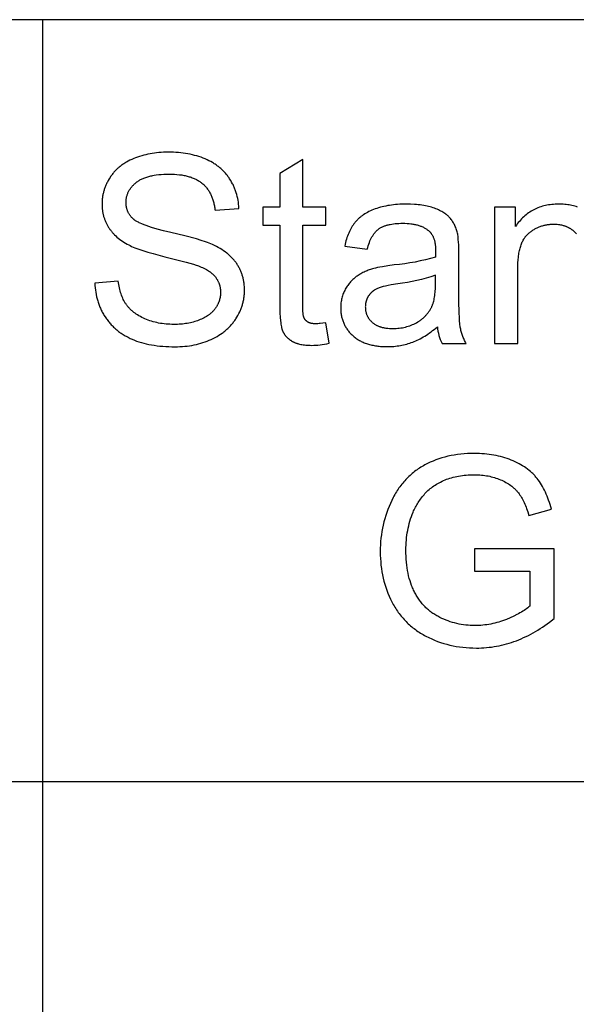
# Model space of a CAD drawing. Units: inches. Extents: x 0 to 1516, y 0 to 1755.
# Drawn here: x 873 to 896, y 1682 to 1723 of the extents above; entities that cross this region are included whole.
import ezdxf

# ---------------------------------------------------------------- set-up
doc = ezdxf.new("R2010")
doc.units = ezdxf.units.IN
doc.header["$MEASUREMENT"] = 0
doc.layers.add('- TAB', color=4, linetype='Continuous', true_color=0x00ffff)

msp = doc.modelspace()

# ---------------------------------------------------------------- linework, layer by layer
at = {"layer": '- TAB'}
for p, q in [((1515.728, 1722.756), (31.516, 1722.756)), ((873.76, 1360.197), (873.76, 1722.756)), ((873.76, 1360.197), (873.76, 1722.756)), ((0, 1690.906), (1515.728, 1690.906))]:
    msp.add_line(p, q, dxfattribs=at)
for points in [[(875.936, 1711.742), (875.94, 1711.644), (875.947, 1711.548), (875.957, 1711.452), (875.971, 1711.358), (875.987, 1711.265), (876.006, 1711.174), (876.017, 1711.128), (876.029, 1711.083), (876.041, 1711.039), (876.054, 1710.994), (876.068, 1710.95), (876.083, 1710.907), (876.098, 1710.863), (876.114, 1710.82), (876.131, 1710.777), (876.149, 1710.735), (876.167, 1710.693), (876.187, 1710.651), (876.207, 1710.609), (876.227, 1710.568), (876.249, 1710.527), (876.271, 1710.487), (876.294, 1710.447), (876.318, 1710.407), (876.368, 1710.328), (876.394, 1710.289), (876.42, 1710.251), (876.447, 1710.214), (876.475, 1710.177), (876.503, 1710.14), (876.533, 1710.105), (876.562, 1710.07), (876.592, 1710.035), (876.623, 1710.001), (876.655, 1709.968), (876.687, 1709.935), (876.719, 1709.903), (876.753, 1709.872), (876.786, 1709.841), (876.821, 1709.811), (876.856, 1709.781), (876.892, 1709.752), (876.928, 1709.724), (876.965, 1709.696), (877.002, 1709.669), (877.041, 1709.643), (877.079, 1709.617), (877.119, 1709.591), (877.159, 1709.567), (877.199, 1709.543), (877.24, 1709.519), (877.324, 1709.474), (877.411, 1709.432), (877.5, 1709.391), (877.592, 1709.354), (877.686, 1709.318), (877.783, 1709.286), (877.883, 1709.255), (877.985, 1709.227), (878.09, 1709.202), (878.198, 1709.179), (878.309, 1709.158), (878.422, 1709.14), (878.538, 1709.124), (878.656, 1709.111), (878.778, 1709.1), (878.902, 1709.091), (879.029, 1709.085), (879.158, 1709.081), (879.29, 1709.08), (879.395, 1709.081), (879.498, 1709.085), (879.6, 1709.091), (879.701, 1709.099), (879.8, 1709.11), (879.898, 1709.124), (879.995, 1709.139), (880.091, 1709.157), (880.185, 1709.178), (880.277, 1709.201), (880.369, 1709.226), (880.459, 1709.254), (880.548, 1709.284), (880.635, 1709.316), (880.722, 1709.351), (880.806, 1709.389), (880.889, 1709.428), (880.97, 1709.47), (881.048, 1709.513), (881.124, 1709.558), (881.197, 1709.606), (881.267, 1709.655), (881.302, 1709.68), (881.336, 1709.706), (881.369, 1709.732), (881.402, 1709.759), (881.434, 1709.786), (881.465, 1709.814), (881.496, 1709.842), (881.526, 1709.871), (881.555, 1709.9), (881.584, 1709.93), (881.613, 1709.96), (881.64, 1709.991), (881.667, 1710.022), (881.694, 1710.053), (881.72, 1710.085), (881.745, 1710.118), (881.769, 1710.151), (881.793, 1710.184), (881.817, 1710.218), (881.84, 1710.253), (881.883, 1710.323), (881.924, 1710.393), (881.962, 1710.464), (881.997, 1710.535), (882.014, 1710.571), (882.029, 1710.607), (882.044, 1710.643), (882.059, 1710.68), (882.073, 1710.716), (882.086, 1710.753), (882.098, 1710.79), (882.109, 1710.827), (882.12, 1710.864), (882.13, 1710.901), (882.14, 1710.938), (882.149, 1710.976), (882.157, 1711.013), (882.164, 1711.051), (882.171, 1711.089), (882.177, 1711.127), (882.182, 1711.165), (882.187, 1711.203), (882.191, 1711.242), (882.194, 1711.281), (882.196, 1711.319), (882.198, 1711.358), (882.199, 1711.397), (882.199, 1711.436), (882.198, 1711.515), (882.194, 1711.592), (882.188, 1711.669), (882.184, 1711.706), (882.179, 1711.744), (882.173, 1711.781), (882.167, 1711.818), (882.161, 1711.854), (882.153, 1711.891), (882.145, 1711.927), (882.137, 1711.962), (882.127, 1711.998), (882.117, 1712.033), (882.107, 1712.068), (882.096, 1712.102), (882.084, 1712.136), (882.071, 1712.17), (882.058, 1712.204), (882.045, 1712.238), (882.03, 1712.271), (882.015, 1712.303), (881.999, 1712.336), (881.983, 1712.368), (881.966, 1712.4), (881.949, 1712.432), (881.93, 1712.463), (881.912, 1712.494), (881.892, 1712.525), (881.872, 1712.556), (881.851, 1712.586), (881.83, 1712.616), (881.807, 1712.645), (881.784, 1712.674), (881.761, 1712.703), (881.736, 1712.732), (881.711, 1712.76), (881.686, 1712.788), (881.659, 1712.815), (881.632, 1712.843), (881.604, 1712.87), (881.576, 1712.896), (881.547, 1712.922), (881.517, 1712.948), (881.486, 1712.974), (881.455, 1712.999), (881.39, 1713.049), (881.322, 1713.097), (881.252, 1713.144), (881.178, 1713.189), (881.102, 1713.233), (881.024, 1713.276), (880.942, 1713.318), (880.857, 1713.358), (880.795, 1713.385), (880.727, 1713.413), (880.652, 1713.441), (880.571, 1713.47), (880.391, 1713.529), (880.186, 1713.591), (879.701, 1713.721), (879.116, 1713.86), (878.813, 1713.931), (878.542, 1714.003), (878.3, 1714.073), (878.19, 1714.109), (878.089, 1714.144), (877.994, 1714.179), (877.907, 1714.214), (877.828, 1714.248), (877.791, 1714.266), (877.757, 1714.283), (877.724, 1714.3), (877.693, 1714.318), (877.663, 1714.335), (877.636, 1714.352), (877.611, 1714.369), (877.599, 1714.378), (877.587, 1714.386), (877.576, 1714.395), (877.565, 1714.404), (877.555, 1714.412), (877.546, 1714.421), (877.527, 1714.438), (877.509, 1714.456), (877.491, 1714.473), (877.474, 1714.491), (877.458, 1714.51), (877.442, 1714.529), (877.427, 1714.548), (877.412, 1714.567), (877.398, 1714.587), (877.384, 1714.606), (877.372, 1714.627), (877.359, 1714.647), (877.348, 1714.668), (877.337, 1714.689), (877.326, 1714.71), (877.316, 1714.732), (877.307, 1714.754), (877.298, 1714.776), (877.29, 1714.799), (877.283, 1714.822), (877.276, 1714.845), (877.27, 1714.868), (877.264, 1714.892), (877.259, 1714.916), (877.254, 1714.94), (877.251, 1714.965), (877.247, 1714.99), (877.245, 1715.015), (877.242, 1715.04), (877.241, 1715.066), (877.24, 1715.092), (877.24, 1715.118), (877.24, 1715.149), (877.241, 1715.179), (877.244, 1715.209), (877.247, 1715.238), (877.25, 1715.268), (877.255, 1715.297), (877.26, 1715.325), (877.267, 1715.354), (877.274, 1715.382), (877.282, 1715.41), (877.291, 1715.437), (877.301, 1715.465), (877.311, 1715.492), (877.322, 1715.519), (877.335, 1715.545), (877.348, 1715.571), (877.362, 1715.597), (877.376, 1715.623), (877.392, 1715.648), (877.409, 1715.673), (877.426, 1715.698), (877.444, 1715.723), (877.463, 1715.747), (877.483, 1715.771), (877.504, 1715.795), (877.525, 1715.818), (877.547, 1715.841), (877.571, 1715.864), (877.595, 1715.887), (877.62, 1715.909), (877.645, 1715.931), (877.672, 1715.953), (877.699, 1715.974), (877.728, 1715.995), (877.757, 1716.015), (877.788, 1716.034), (877.819, 1716.053), (877.852, 1716.071), (877.885, 1716.088), (877.92, 1716.105), (877.955, 1716.12), (877.992, 1716.136), (878.029, 1716.15), (878.068, 1716.164), (878.108, 1716.177), (878.148, 1716.19), (878.19, 1716.202), (878.232, 1716.213), (878.276, 1716.223), (878.32, 1716.233), (878.366, 1716.242), (878.412, 1716.251), (878.508, 1716.266), (878.608, 1716.278), (878.712, 1716.287), (878.82, 1716.294), (878.933, 1716.298), (879.049, 1716.299), (879.16, 1716.298), (879.268, 1716.293), (879.373, 1716.286), (879.474, 1716.275), (879.572, 1716.262), (879.62, 1716.254), (879.667, 1716.246), (879.713, 1716.236), (879.758, 1716.226), (879.802, 1716.216), (879.845, 1716.204), (879.887, 1716.192), (879.929, 1716.179), (879.97, 1716.165), (880.01, 1716.15), (880.048, 1716.135), (880.087, 1716.119), (880.124, 1716.102), (880.16, 1716.085), (880.196, 1716.067), (880.23, 1716.048), (880.264, 1716.028), (880.297, 1716.008), (880.329, 1715.986), (880.36, 1715.964), (880.391, 1715.942), (880.42, 1715.918), (880.449, 1715.894), (880.477, 1715.869), (880.504, 1715.844), (880.53, 1715.817), (880.556, 1715.79), (880.581, 1715.762), (880.605, 1715.734), (880.628, 1715.705), (880.651, 1715.675), (880.673, 1715.644), (880.694, 1715.613), (880.714, 1715.581), (880.734, 1715.548), (880.753, 1715.515), (880.771, 1715.481), (880.788, 1715.446), (880.805, 1715.41), (880.821, 1715.374), (880.836, 1715.337), (880.85, 1715.299), (880.864, 1715.261), (880.877, 1715.222), (880.889, 1715.182), (880.901, 1715.141), (880.911, 1715.1), (880.921, 1715.058), (880.93, 1715.015), (880.939, 1714.972), (880.946, 1714.928), (880.953, 1714.883), (880.959, 1714.837), (880.965, 1714.791), (881.963, 1714.866), (881.958, 1714.952), (881.951, 1715.037), (881.941, 1715.121), (881.929, 1715.203), (881.914, 1715.285), (881.896, 1715.365), (881.876, 1715.444), (881.853, 1715.522), (881.828, 1715.599), (881.814, 1715.637), (881.8, 1715.675), (881.785, 1715.713), (881.769, 1715.75), (881.753, 1715.787), (881.736, 1715.823), (881.718, 1715.86), (881.7, 1715.896), (881.661, 1715.967), (881.62, 1716.037), (881.577, 1716.106), (881.554, 1716.14), (881.531, 1716.173), (881.507, 1716.206), (881.482, 1716.239), (881.457, 1716.271), (881.431, 1716.302), (881.405, 1716.333), (881.378, 1716.363), (881.35, 1716.393), (881.322, 1716.422), (881.293, 1716.451), (881.264, 1716.479), (881.234, 1716.507), (881.203, 1716.534), (881.172, 1716.561), (881.14, 1716.587), (881.107, 1716.613), (881.074, 1716.638), (881.041, 1716.663), (881.007, 1716.687), (880.972, 1716.71), (880.936, 1716.733), (880.9, 1716.756), (880.864, 1716.778), (880.789, 1716.82), (880.711, 1716.861), (880.631, 1716.899), (880.549, 1716.935), (880.464, 1716.969), (880.379, 1717.001), (880.291, 1717.031), (880.202, 1717.059), (880.111, 1717.084), (880.019, 1717.107), (879.925, 1717.128), (879.829, 1717.147), (879.732, 1717.163), (879.633, 1717.178), (879.532, 1717.19), (879.43, 1717.2), (879.326, 1717.207), (879.221, 1717.213), (879.114, 1717.216), (879.006, 1717.217), (878.907, 1717.216), (878.809, 1717.213), (878.713, 1717.208), (878.618, 1717.2), (878.523, 1717.191), (878.43, 1717.179), (878.338, 1717.166), (878.248, 1717.15), (878.158, 1717.132), (878.069, 1717.112), (877.982, 1717.09), (877.896, 1717.066), (877.81, 1717.04), (877.726, 1717.012), (877.644, 1716.981), (877.562, 1716.949), (877.482, 1716.914), (877.404, 1716.878), (877.329, 1716.839), (877.257, 1716.799), (877.221, 1716.778), (877.186, 1716.757), (877.152, 1716.735), (877.119, 1716.712), (877.086, 1716.69), (877.053, 1716.666), (877.021, 1716.642), (876.99, 1716.618), (876.96, 1716.593), (876.93, 1716.568), (876.9, 1716.542), (876.872, 1716.516), (876.843, 1716.489), (876.816, 1716.462), (876.789, 1716.434), (876.763, 1716.406), (876.737, 1716.377), (876.712, 1716.348), (876.687, 1716.318), (876.664, 1716.288), (876.64, 1716.257), (876.618, 1716.226), (876.596, 1716.195), (876.574, 1716.162), (876.533, 1716.097), (876.495, 1716.032), (876.459, 1715.965), (876.442, 1715.932), (876.426, 1715.899), (876.411, 1715.865), (876.396, 1715.831), (876.382, 1715.797), (876.368, 1715.763), (876.355, 1715.729), (876.343, 1715.694), (876.332, 1715.66), (876.321, 1715.625), (876.31, 1715.59), (876.301, 1715.555), (876.292, 1715.52), (876.284, 1715.485), (876.276, 1715.449), (876.269, 1715.413), (876.263, 1715.378), (876.257, 1715.342), (876.252, 1715.306), (876.248, 1715.269), (876.244, 1715.233), (876.241, 1715.196), (876.239, 1715.16), (876.237, 1715.123), (876.236, 1715.086), (876.236, 1715.049), (876.237, 1714.981), (876.24, 1714.915), (876.246, 1714.849), (876.253, 1714.784), (876.263, 1714.72), (876.269, 1714.688), (876.275, 1714.657), (876.282, 1714.626), (876.289, 1714.594), (876.297, 1714.563), (876.305, 1714.533), (876.314, 1714.502), (876.324, 1714.472), (876.334, 1714.442), (876.344, 1714.412), (876.355, 1714.382), (876.367, 1714.353), (876.379, 1714.323), (876.392, 1714.294), (876.405, 1714.266), (876.419, 1714.237), (876.433, 1714.208), (876.448, 1714.18), (876.463, 1714.152), (876.479, 1714.124), (876.495, 1714.097), (876.512, 1714.069), (876.53, 1714.042), (876.548, 1714.015), (876.567, 1713.988), (876.586, 1713.962), (876.606, 1713.936), (876.626, 1713.91), (876.647, 1713.885), (876.669, 1713.859), (876.691, 1713.834), (876.713, 1713.81), (876.736, 1713.785), (876.76, 1713.761), (876.809, 1713.714), (876.861, 1713.667), (876.914, 1713.622), (876.97, 1713.578), (877.028, 1713.535), (877.089, 1713.493), (877.151, 1713.452), (877.216, 1713.413), (877.283, 1713.374), (877.353, 1713.336), (877.409, 1713.308), (877.471, 1713.278), (877.538, 1713.249), (877.61, 1713.219), (877.688, 1713.189), (877.77, 1713.159), (877.95, 1713.098), (878.15, 1713.036), (878.37, 1712.974), (878.871, 1712.845), (879.764, 1712.619), (880.066, 1712.532), (880.181, 1712.495), (880.23, 1712.478), (880.272, 1712.462), (880.333, 1712.438), (880.391, 1712.413), (880.448, 1712.388), (880.502, 1712.362), (880.554, 1712.336), (880.603, 1712.308), (880.651, 1712.28), (880.696, 1712.252), (880.74, 1712.222), (880.76, 1712.207), (880.781, 1712.192), (880.8, 1712.177), (880.819, 1712.161), (880.838, 1712.146), (880.856, 1712.13), (880.874, 1712.114), (880.891, 1712.098), (880.907, 1712.082), (880.923, 1712.065), (880.938, 1712.048), (880.953, 1712.032), (880.967, 1712.015), (880.981, 1711.997), (880.994, 1711.98), (881.007, 1711.962), (881.019, 1711.945), (881.031, 1711.927), (881.043, 1711.909), (881.054, 1711.89), (881.065, 1711.872), (881.075, 1711.853), (881.085, 1711.834), (881.094, 1711.815), (881.103, 1711.796), (881.112, 1711.777), (881.12, 1711.757), (881.128, 1711.737), (881.135, 1711.718), (881.142, 1711.697), (881.148, 1711.677), (881.154, 1711.657), (881.16, 1711.636), (881.165, 1711.615), (881.17, 1711.594), (881.175, 1711.573), (881.179, 1711.551), (881.182, 1711.53), (881.185, 1711.508), (881.188, 1711.486), (881.19, 1711.464), (881.192, 1711.442), (881.194, 1711.419), (881.195, 1711.396), (881.195, 1711.374), (881.196, 1711.351), (881.195, 1711.328), (881.195, 1711.305), (881.194, 1711.283), (881.192, 1711.26), (881.19, 1711.238), (881.188, 1711.216), (881.185, 1711.194), (881.182, 1711.172), (881.178, 1711.15), (881.174, 1711.128), (881.169, 1711.106), (881.164, 1711.085), (881.159, 1711.063), (881.153, 1711.042), (881.147, 1711.021), (881.14, 1711), (881.133, 1710.979), (881.125, 1710.958), (881.117, 1710.937), (881.109, 1710.916), (881.1, 1710.896), (881.09, 1710.875), (881.081, 1710.855), (881.07, 1710.835), (881.06, 1710.815), (881.049, 1710.795), (881.037, 1710.775), (881.025, 1710.755), (881.013, 1710.735), (881, 1710.716), (880.987, 1710.696), (880.973, 1710.677), (880.959, 1710.658), (880.944, 1710.639), (880.929, 1710.62), (880.913, 1710.602), (880.898, 1710.584), (880.881, 1710.566), (880.864, 1710.548), (880.847, 1710.531), (880.829, 1710.514), (880.811, 1710.497), (880.792, 1710.48), (880.773, 1710.464), (880.753, 1710.448), (880.733, 1710.432), (880.713, 1710.416), (880.692, 1710.401), (880.67, 1710.386), (880.648, 1710.371), (880.603, 1710.343), (880.556, 1710.315), (880.507, 1710.288), (880.457, 1710.262), (880.404, 1710.238), (880.35, 1710.214), (880.294, 1710.191), (880.236, 1710.17), (880.178, 1710.15), (880.118, 1710.131), (880.057, 1710.114), (879.995, 1710.098), (879.932, 1710.083), (879.868, 1710.07), (879.803, 1710.058), (879.736, 1710.048), (879.669, 1710.039), (879.601, 1710.031), (879.531, 1710.025), (879.46, 1710.02), (879.389, 1710.017), (879.316, 1710.015), (879.242, 1710.014), (879.158, 1710.015), (879.076, 1710.018), (878.995, 1710.022), (878.915, 1710.029), (878.836, 1710.037), (878.758, 1710.047), (878.68, 1710.059), (878.604, 1710.072), (878.529, 1710.088), (878.456, 1710.105), (878.383, 1710.124), (878.311, 1710.145), (878.24, 1710.168), (878.17, 1710.193), (878.102, 1710.219), (878.034, 1710.248), (877.968, 1710.277), (877.904, 1710.308), (877.843, 1710.34), (877.783, 1710.373), (877.726, 1710.408), (877.671, 1710.443), (877.618, 1710.48), (877.593, 1710.498), (877.568, 1710.517), (877.543, 1710.537), (877.519, 1710.556), (877.496, 1710.576), (877.473, 1710.596), (877.451, 1710.616), (877.429, 1710.637), (877.408, 1710.658), (877.388, 1710.679), (877.367, 1710.701), (877.348, 1710.723), (877.329, 1710.745), (877.311, 1710.767), (877.293, 1710.79), (877.275, 1710.813), (877.259, 1710.836), (877.242, 1710.859), (877.227, 1710.883), (877.211, 1710.908), (877.196, 1710.932), (877.182, 1710.957), (877.167, 1710.983), (877.153, 1711.009), (877.127, 1711.062), (877.101, 1711.117), (877.077, 1711.173), (877.055, 1711.231), (877.034, 1711.291), (877.014, 1711.352), (876.996, 1711.415), (876.979, 1711.48), (876.964, 1711.546), (876.95, 1711.614), (876.938, 1711.684), (876.927, 1711.755), (876.918, 1711.828)], [(885.608, 1710.078), (885.482, 1710.062), (885.37, 1710.05), (885.319, 1710.046), (885.27, 1710.043), (885.225, 1710.041), (885.184, 1710.041), (885.157, 1710.041), (885.131, 1710.042), (885.107, 1710.043), (885.082, 1710.045), (885.059, 1710.048), (885.037, 1710.051), (885.015, 1710.054), (884.994, 1710.058), (884.973, 1710.063), (884.964, 1710.065), (884.954, 1710.068), (884.945, 1710.071), (884.935, 1710.074), (884.926, 1710.077), (884.917, 1710.08), (884.909, 1710.083), (884.9, 1710.087), (884.892, 1710.091), (884.884, 1710.094), (884.876, 1710.098), (884.868, 1710.102), (884.861, 1710.106), (884.853, 1710.111), (884.846, 1710.115), (884.839, 1710.12), (884.832, 1710.124), (884.826, 1710.129), (884.819, 1710.134), (884.812, 1710.139), (884.806, 1710.144), (884.8, 1710.149), (884.794, 1710.154), (884.788, 1710.159), (884.782, 1710.164), (884.776, 1710.17), (884.77, 1710.175), (884.765, 1710.181), (884.759, 1710.187), (884.754, 1710.193), (884.749, 1710.198), (884.744, 1710.204), (884.739, 1710.211), (884.734, 1710.217), (884.73, 1710.223), (884.725, 1710.229), (884.721, 1710.236), (884.717, 1710.243), (884.712, 1710.249), (884.708, 1710.256), (884.705, 1710.263), (884.701, 1710.27), (884.697, 1710.277), (884.694, 1710.284), (884.69, 1710.291), (884.687, 1710.299), (884.686, 1710.302), (884.684, 1710.306), (884.681, 1710.314), (884.678, 1710.323), (884.675, 1710.333), (884.672, 1710.343), (884.67, 1710.353), (884.667, 1710.364), (884.665, 1710.376), (884.66, 1710.401), (884.656, 1710.429), (884.652, 1710.458), (884.649, 1710.49), (884.643, 1710.561), (884.639, 1710.642), (884.637, 1710.731), (884.636, 1710.83), (884.636, 1714.163), (885.608, 1714.163), (885.608, 1714.915), (884.636, 1714.915), (884.636, 1716.906), (883.675, 1716.326), (883.675, 1714.915), (882.967, 1714.915), (882.967, 1714.163), (883.675, 1714.163), (883.675, 1710.884), (883.677, 1710.676), (883.683, 1710.486), (883.692, 1710.316), (883.705, 1710.164), (883.713, 1710.095), (883.721, 1710.03), (883.731, 1709.971), (883.742, 1709.916), (883.747, 1709.89), (883.753, 1709.866), (883.759, 1709.842), (883.766, 1709.82), (883.772, 1709.799), (883.779, 1709.779), (883.786, 1709.761), (883.793, 1709.743), (883.801, 1709.726), (883.809, 1709.71), (883.817, 1709.693), (883.826, 1709.677), (883.835, 1709.661), (883.844, 1709.645), (883.853, 1709.629), (883.863, 1709.614), (883.873, 1709.599), (883.884, 1709.584), (883.895, 1709.569), (883.906, 1709.554), (883.918, 1709.54), (883.93, 1709.526), (883.942, 1709.512), (883.954, 1709.498), (883.967, 1709.485), (883.981, 1709.471), (883.994, 1709.458), (884.008, 1709.445), (884.022, 1709.432), (884.037, 1709.42), (884.052, 1709.407), (884.067, 1709.395), (884.083, 1709.383), (884.099, 1709.372), (884.115, 1709.36), (884.132, 1709.349), (884.166, 1709.327), (884.201, 1709.306), (884.22, 1709.295), (884.238, 1709.285), (884.258, 1709.276), (884.277, 1709.267), (884.298, 1709.258), (884.318, 1709.249), (884.339, 1709.241), (884.361, 1709.233), (884.383, 1709.225), (884.406, 1709.218), (884.429, 1709.211), (884.452, 1709.204), (884.5, 1709.192), (884.55, 1709.181), (884.602, 1709.171), (884.656, 1709.163), (884.711, 1709.155), (884.769, 1709.15), (884.828, 1709.145), (884.889, 1709.142), (884.952, 1709.14), (885.017, 1709.139), (885.099, 1709.141), (885.184, 1709.145), (885.271, 1709.151), (885.361, 1709.161), (885.453, 1709.173), (885.549, 1709.187), (885.647, 1709.205), (885.747, 1709.225)], [(895.159, 1697.711), (895.159, 1700.631), (891.826, 1700.625), (891.826, 1699.702), (894.139, 1699.702), (894.139, 1698.237), (894.096, 1698.2), (894.051, 1698.164), (894.003, 1698.127), (893.953, 1698.091), (893.901, 1698.056), (893.846, 1698.02), (893.788, 1697.985), (893.728, 1697.95), (893.666, 1697.916), (893.601, 1697.881), (893.465, 1697.814), (893.318, 1697.747), (893.162, 1697.681), (893.081, 1697.65), (893.001, 1697.62), (892.919, 1697.593), (892.838, 1697.567), (892.756, 1697.544), (892.675, 1697.523), (892.592, 1697.503), (892.51, 1697.486), (892.427, 1697.471), (892.344, 1697.458), (892.261, 1697.446), (892.178, 1697.437), (892.094, 1697.43), (892.01, 1697.425), (891.926, 1697.422), (891.842, 1697.421), (891.745, 1697.422), (891.648, 1697.426), (891.553, 1697.433), (891.458, 1697.442), (891.364, 1697.455), (891.27, 1697.469), (891.177, 1697.487), (891.085, 1697.507), (890.993, 1697.53), (890.902, 1697.555), (890.812, 1697.583), (890.723, 1697.614), (890.634, 1697.648), (890.545, 1697.684), (890.458, 1697.723), (890.371, 1697.765), (890.328, 1697.786), (890.286, 1697.809), (890.244, 1697.832), (890.203, 1697.856), (890.163, 1697.881), (890.123, 1697.906), (890.084, 1697.932), (890.045, 1697.959), (890.008, 1697.987), (889.971, 1698.015), (889.934, 1698.044), (889.898, 1698.073), (889.863, 1698.104), (889.828, 1698.135), (889.794, 1698.167), (889.761, 1698.199), (889.729, 1698.233), (889.697, 1698.266), (889.665, 1698.301), (889.634, 1698.336), (889.604, 1698.373), (889.575, 1698.409), (889.546, 1698.447), (889.518, 1698.485), (889.491, 1698.524), (889.464, 1698.564), (889.438, 1698.604), (889.412, 1698.645), (889.387, 1698.687), (889.363, 1698.729), (889.339, 1698.773), (889.316, 1698.817), (889.294, 1698.861), (889.272, 1698.906), (889.252, 1698.952), (889.231, 1698.999), (889.212, 1699.046), (889.193, 1699.094), (889.158, 1699.192), (889.125, 1699.293), (889.096, 1699.396), (889.069, 1699.502), (889.045, 1699.611), (889.023, 1699.722), (889.005, 1699.836), (888.989, 1699.953), (888.977, 1700.073), (888.967, 1700.195), (888.96, 1700.319), (888.955, 1700.447), (888.954, 1700.577), (888.955, 1700.683), (888.959, 1700.788), (888.965, 1700.893), (888.973, 1700.996), (888.983, 1701.098), (888.996, 1701.2), (889.012, 1701.3), (889.029, 1701.4), (889.049, 1701.498), (889.071, 1701.596), (889.096, 1701.692), (889.123, 1701.788), (889.152, 1701.882), (889.184, 1701.976), (889.218, 1702.069), (889.255, 1702.16), (889.277, 1702.213), (889.301, 1702.265), (889.326, 1702.317), (889.352, 1702.368), (889.379, 1702.419), (889.407, 1702.469), (889.437, 1702.518), (889.467, 1702.567), (889.499, 1702.615), (889.532, 1702.663), (889.565, 1702.71), (889.6, 1702.757), (889.636, 1702.803), (889.673, 1702.849), (889.712, 1702.894), (889.751, 1702.939), (889.792, 1702.982), (889.834, 1703.025), (889.878, 1703.067), (889.923, 1703.107), (889.97, 1703.147), (890.019, 1703.185), (890.069, 1703.222), (890.121, 1703.259), (890.174, 1703.294), (890.229, 1703.328), (890.285, 1703.361), (890.343, 1703.393), (890.403, 1703.424), (890.464, 1703.454), (890.527, 1703.483), (890.591, 1703.51), (890.657, 1703.537), (890.724, 1703.561), (890.793, 1703.584), (890.864, 1703.605), (890.935, 1703.625), (891.009, 1703.643), (891.084, 1703.659), (891.16, 1703.673), (891.238, 1703.686), (891.317, 1703.697), (891.398, 1703.706), (891.481, 1703.714), (891.565, 1703.72), (891.65, 1703.724), (891.737, 1703.727), (891.826, 1703.728), (891.9, 1703.727), (891.973, 1703.724), (892.045, 1703.72), (892.117, 1703.715), (892.188, 1703.708), (892.257, 1703.699), (892.326, 1703.688), (892.395, 1703.676), (892.462, 1703.662), (892.528, 1703.647), (892.594, 1703.63), (892.659, 1703.611), (892.723, 1703.591), (892.786, 1703.57), (892.848, 1703.546), (892.91, 1703.521), (892.97, 1703.495), (893.028, 1703.467), (893.085, 1703.439), (893.14, 1703.409), (893.193, 1703.379), (893.244, 1703.347), (893.294, 1703.314), (893.342, 1703.28), (893.388, 1703.245), (893.432, 1703.209), (893.475, 1703.172), (893.496, 1703.153), (893.516, 1703.134), (893.535, 1703.115), (893.555, 1703.095), (893.574, 1703.075), (893.592, 1703.055), (893.61, 1703.034), (893.628, 1703.013), (893.645, 1702.992), (893.661, 1702.971), (893.694, 1702.927), (893.726, 1702.881), (893.757, 1702.833), (893.787, 1702.783), (893.817, 1702.731), (893.846, 1702.677), (893.875, 1702.621), (893.903, 1702.563), (893.93, 1702.503), (893.956, 1702.441), (893.982, 1702.377), (894.007, 1702.311), (894.032, 1702.243), (894.056, 1702.173), (894.101, 1702.026), (895.041, 1702.284), (895.014, 1702.382), (894.987, 1702.478), (894.958, 1702.571), (894.927, 1702.662), (894.895, 1702.751), (894.861, 1702.837), (894.826, 1702.921), (894.79, 1703.003), (894.752, 1703.082), (894.712, 1703.159), (894.671, 1703.234), (894.629, 1703.306), (894.585, 1703.376), (894.54, 1703.444), (894.493, 1703.509), (894.445, 1703.572), (894.42, 1703.603), (894.395, 1703.633), (894.369, 1703.663), (894.342, 1703.692), (894.315, 1703.721), (894.288, 1703.75), (894.259, 1703.778), (894.23, 1703.805), (894.201, 1703.833), (894.171, 1703.859), (894.109, 1703.912), (894.045, 1703.963), (893.979, 1704.012), (893.91, 1704.059), (893.839, 1704.104), (893.765, 1704.148), (893.69, 1704.19), (893.612, 1704.231), (893.531, 1704.27), (893.448, 1704.307), (893.363, 1704.342), (893.277, 1704.376), (893.188, 1704.407), (893.099, 1704.436), (893.008, 1704.463), (892.916, 1704.488), (892.823, 1704.511), (892.729, 1704.531), (892.633, 1704.55), (892.536, 1704.566), (892.437, 1704.58), (892.338, 1704.592), (892.237, 1704.601), (892.135, 1704.609), (892.031, 1704.614), (891.926, 1704.618), (891.82, 1704.619), (891.674, 1704.617), (891.531, 1704.611), (891.389, 1704.602), (891.25, 1704.589), (891.112, 1704.572), (890.977, 1704.551), (890.844, 1704.526), (890.713, 1704.498), (890.584, 1704.466), (890.458, 1704.43), (890.333, 1704.39), (890.211, 1704.347), (890.091, 1704.3), (889.973, 1704.249), (889.857, 1704.194), (889.743, 1704.136), (889.687, 1704.105), (889.632, 1704.073), (889.578, 1704.041), (889.524, 1704.007), (889.472, 1703.972), (889.42, 1703.936), (889.369, 1703.9), (889.319, 1703.862), (889.269, 1703.823), (889.221, 1703.784), (889.173, 1703.743), (889.126, 1703.701), (889.08, 1703.659), (889.035, 1703.615), (888.99, 1703.57), (888.947, 1703.524), (888.904, 1703.478), (888.862, 1703.43), (888.821, 1703.381), (888.78, 1703.332), (888.741, 1703.281), (888.702, 1703.229), (888.664, 1703.176), (888.627, 1703.123), (888.591, 1703.068), (888.556, 1703.012), (888.521, 1702.956), (888.488, 1702.898), (888.455, 1702.839), (888.423, 1702.779), (888.361, 1702.657), (888.303, 1702.532), (888.248, 1702.406), (888.198, 1702.278), (888.151, 1702.15), (888.108, 1702.02), (888.068, 1701.889), (888.033, 1701.756), (888.001, 1701.623), (887.973, 1701.488), (887.948, 1701.353), (887.927, 1701.216), (887.911, 1701.077), (887.897, 1700.938), (887.888, 1700.797), (887.882, 1700.656), (887.881, 1700.513), (887.882, 1700.369), (887.888, 1700.226), (887.898, 1700.086), (887.911, 1699.947), (887.928, 1699.81), (887.948, 1699.674), (887.973, 1699.54), (888.001, 1699.408), (888.033, 1699.278), (888.069, 1699.149), (888.109, 1699.023), (888.152, 1698.897), (888.199, 1698.774), (888.25, 1698.652), (888.305, 1698.532), (888.364, 1698.414), (888.394, 1698.356), (888.426, 1698.298), (888.458, 1698.242), (888.492, 1698.186), (888.526, 1698.131), (888.561, 1698.077), (888.597, 1698.024), (888.634, 1697.972), (888.672, 1697.921), (888.711, 1697.87), (888.751, 1697.821), (888.791, 1697.772), (888.833, 1697.724), (888.875, 1697.677), (888.919, 1697.631), (888.963, 1697.585), (889.008, 1697.541), (889.054, 1697.497), (889.101, 1697.455), (889.149, 1697.413), (889.198, 1697.372), (889.247, 1697.332), (889.298, 1697.292), (889.349, 1697.254), (889.402, 1697.217), (889.455, 1697.18), (889.509, 1697.144), (889.564, 1697.109), (889.621, 1697.075), (889.677, 1697.042), (889.735, 1697.01), (889.794, 1696.978), (889.913, 1696.918), (890.034, 1696.862), (890.157, 1696.809), (890.281, 1696.761), (890.407, 1696.716), (890.534, 1696.676), (890.664, 1696.639), (890.794, 1696.606), (890.927, 1696.577), (891.061, 1696.552), (891.197, 1696.53), (891.334, 1696.513), (891.473, 1696.499), (891.614, 1696.489), (891.757, 1696.484), (891.901, 1696.482), (892.008, 1696.483), (892.115, 1696.487), (892.221, 1696.493), (892.327, 1696.501), (892.433, 1696.512), (892.539, 1696.525), (892.644, 1696.541), (892.749, 1696.559), (892.853, 1696.579), (892.957, 1696.602), (893.061, 1696.628), (893.165, 1696.655), (893.268, 1696.685), (893.371, 1696.718), (893.473, 1696.753), (893.575, 1696.79), (893.677, 1696.83), (893.779, 1696.872), (893.88, 1696.917), (893.98, 1696.964), (894.081, 1697.013), (894.18, 1697.064), (894.28, 1697.118), (894.379, 1697.175), (894.478, 1697.233), (894.576, 1697.295), (894.674, 1697.358), (894.772, 1697.424), (894.869, 1697.492), (894.966, 1697.563)]]:
    msp.add_lwpolyline(points, close=True, dxfattribs=at)
for points in [[(890.272, 1709.917, 0.08971), (890.465, 1709.214), (891.474, 1709.214), (891.452, 1709.255), (891.43, 1709.297), (891.41, 1709.338), (891.391, 1709.38), (891.372, 1709.422), (891.354, 1709.464), (891.338, 1709.506), (891.322, 1709.549), (891.307, 1709.592), (891.293, 1709.635), (891.28, 1709.678), (891.268, 1709.722), (891.257, 1709.766), (891.247, 1709.81), (891.238, 1709.854), (891.23, 1709.899), (891.223, 1709.947), (891.216, 1710.003), (891.209, 1710.067), (891.203, 1710.139), (891.192, 1710.306), (891.184, 1710.503), (891.172, 1710.991), (891.168, 1711.603), (891.168, 1712.891, 0.041077), (891.12, 1713.782), (891.109, 1713.831), (891.096, 1713.879), (891.083, 1713.926), (891.069, 1713.972), (891.054, 1714.017), (891.037, 1714.061), (891.02, 1714.103), (891.002, 1714.145), (890.983, 1714.186), (890.962, 1714.225), (890.941, 1714.263), (890.919, 1714.301), (890.895, 1714.337), (890.871, 1714.372), (890.846, 1714.406), (890.819, 1714.44), (890.806, 1714.456), (890.792, 1714.472), (890.777, 1714.488), (890.762, 1714.503), (890.746, 1714.519), (890.73, 1714.534), (890.714, 1714.549), (890.697, 1714.564), (890.68, 1714.579), (890.662, 1714.594), (890.643, 1714.608), (890.624, 1714.622), (890.585, 1714.65), (890.544, 1714.678), (890.501, 1714.704), (890.457, 1714.73), (890.41, 1714.756), (890.361, 1714.78), (890.311, 1714.804), (890.259, 1714.827), (890.205, 1714.85), (890.148, 1714.872), (890.09, 1714.892), (890.03, 1714.912), (889.968, 1714.93), (889.903, 1714.947), (889.837, 1714.962), (889.768, 1714.976), (889.697, 1714.989), (889.624, 1715), (889.549, 1715.01), (889.471, 1715.019), (889.392, 1715.027), (889.31, 1715.033), (889.14, 1715.041), (888.962, 1715.043), (888.871, 1715.043), (888.781, 1715.04), (888.693, 1715.036), (888.606, 1715.031), (888.52, 1715.024), (888.436, 1715.015), (888.353, 1715.005), (888.271, 1714.993), (888.191, 1714.98), (888.112, 1714.965), (888.035, 1714.948), (887.959, 1714.93), (887.884, 1714.91), (887.811, 1714.889), (887.739, 1714.866), (887.669, 1714.842), (887.6, 1714.816), (887.533, 1714.789), (887.469, 1714.761), (887.406, 1714.731), (887.345, 1714.699), (887.287, 1714.667), (887.231, 1714.633), (887.176, 1714.598), (887.15, 1714.58), (887.124, 1714.561), (887.099, 1714.542), (887.074, 1714.523), (887.049, 1714.504), (887.025, 1714.484), (887.002, 1714.464), (886.979, 1714.444), (886.957, 1714.423), (886.935, 1714.402), (886.914, 1714.38), (886.893, 1714.358), (886.873, 1714.336), (886.853, 1714.314), (886.834, 1714.291), (886.815, 1714.268), (886.797, 1714.244), (886.779, 1714.22), (886.761, 1714.196), (886.744, 1714.171), (886.71, 1714.12), (886.678, 1714.067), (886.647, 1714.012), (886.617, 1713.955), (886.589, 1713.897), (886.562, 1713.836), (886.536, 1713.774), (886.511, 1713.71), (886.488, 1713.644), (886.466, 1713.577), (886.445, 1713.507), (886.426, 1713.436), (886.408, 1713.363), (886.391, 1713.288), (887.336, 1713.159), (887.356, 1713.234), (887.377, 1713.305), (887.4, 1713.374), (887.424, 1713.44), (887.45, 1713.503), (887.463, 1713.533), (887.476, 1713.563), (887.49, 1713.591), (887.504, 1713.62), (887.519, 1713.647), (887.534, 1713.674), (887.549, 1713.7), (887.565, 1713.725), (887.58, 1713.75), (887.597, 1713.774), (887.613, 1713.797), (887.63, 1713.82), (887.647, 1713.841), (887.665, 1713.862), (887.682, 1713.883), (887.7, 1713.902), (887.719, 1713.921), (887.738, 1713.939), (887.757, 1713.957), (887.776, 1713.973), (887.796, 1713.989), (887.816, 1714.005), (887.837, 1714.019), (887.858, 1714.034), (887.88, 1714.047), (887.903, 1714.061), (887.926, 1714.074), (887.951, 1714.086), (887.975, 1714.098), (888.001, 1714.109), (888.027, 1714.12), (888.054, 1714.131), (888.082, 1714.141), (888.11, 1714.15), (888.139, 1714.159), (888.169, 1714.168), (888.199, 1714.176), (888.23, 1714.184), (888.262, 1714.191), (888.295, 1714.198), (888.362, 1714.21), (888.432, 1714.22), (888.504, 1714.229), (888.58, 1714.235), (888.658, 1714.24), (888.739, 1714.243), (888.823, 1714.244), (888.913, 1714.242), (889, 1714.238), (889.084, 1714.232), (889.165, 1714.223), (889.205, 1714.218), (889.244, 1714.212), (889.282, 1714.205), (889.32, 1714.198), (889.356, 1714.19), (889.393, 1714.181), (889.428, 1714.172), (889.463, 1714.162), (889.497, 1714.151), (889.53, 1714.14), (889.563, 1714.128), (889.595, 1714.116), (889.626, 1714.103), (889.656, 1714.089), (889.686, 1714.074), (889.715, 1714.059), (889.744, 1714.044), (889.771, 1714.027), (889.799, 1714.01), (889.825, 1713.993), (889.85, 1713.975), (889.875, 1713.956), (889.9, 1713.936), (889.923, 1713.916), (889.932, 1713.909), (889.94, 1713.901), (889.948, 1713.893), (889.956, 1713.885), (889.964, 1713.876), (889.972, 1713.868), (889.98, 1713.859), (889.987, 1713.85), (889.995, 1713.841), (890.002, 1713.832), (890.009, 1713.823), (890.016, 1713.813), (890.03, 1713.794), (890.043, 1713.774), (890.055, 1713.753), (890.067, 1713.731), (890.079, 1713.709), (890.09, 1713.686), (890.1, 1713.662), (890.11, 1713.638), (890.119, 1713.613), (890.128, 1713.587), (890.137, 1713.561), (890.144, 1713.534), (890.152, 1713.506), (890.158, 1713.478), (890.164, 1713.449), (890.17, 1713.419), (890.175, 1713.389), (890.18, 1713.358), (890.184, 1713.326), (890.187, 1713.293), (890.19, 1713.26), (890.192, 1713.226), (890.196, 1713.157), (890.197, 1713.084), (890.191, 1712.832, -0.049802), (888.468, 1712.499), (888.199, 1712.464), (887.967, 1712.428), (887.864, 1712.41), (887.77, 1712.391), (887.685, 1712.373), (887.61, 1712.354), (887.562, 1712.34), (887.514, 1712.326), (887.467, 1712.31), (887.421, 1712.294), (887.376, 1712.277), (887.331, 1712.259), (887.286, 1712.241), (887.243, 1712.221), (887.2, 1712.201), (887.157, 1712.18), (887.115, 1712.158), (887.074, 1712.136), (887.033, 1712.112), (886.993, 1712.088), (886.953, 1712.063), (886.915, 1712.038), (886.876, 1712.011), (886.839, 1711.983), (886.803, 1711.954), (886.768, 1711.924), (886.733, 1711.893), (886.7, 1711.861), (886.667, 1711.828), (886.635, 1711.794), (886.605, 1711.759), (886.575, 1711.722), (886.546, 1711.685), (886.518, 1711.647), (886.491, 1711.607), (886.465, 1711.566), (886.44, 1711.525), (886.415, 1711.482), (886.392, 1711.438), (886.371, 1711.394), (886.351, 1711.35), (886.332, 1711.304), (886.315, 1711.259), (886.299, 1711.212), (886.285, 1711.165), (886.272, 1711.118), (886.261, 1711.07), (886.252, 1711.021), (886.243, 1710.972), (886.237, 1710.922), (886.232, 1710.872), (886.228, 1710.821), (886.226, 1710.769), (886.225, 1710.717), (886.225, 1710.673), (886.227, 1710.629), (886.229, 1710.586), (886.233, 1710.543), (886.237, 1710.5), (886.243, 1710.458), (886.249, 1710.417), (886.256, 1710.376), (886.265, 1710.336), (886.274, 1710.296), (886.284, 1710.257), (886.296, 1710.218), (886.308, 1710.179), (886.321, 1710.141), (886.336, 1710.104), (886.351, 1710.067), (886.367, 1710.031), (886.384, 1709.995), (886.403, 1709.959), (886.422, 1709.924), (886.442, 1709.89), (886.463, 1709.856), (886.486, 1709.823), (886.509, 1709.79), (886.533, 1709.757), (886.558, 1709.725), (886.584, 1709.694), (886.611, 1709.663), (886.639, 1709.633), (886.668, 1709.603), (886.698, 1709.573), (886.729, 1709.544), (886.761, 1709.516), (886.794, 1709.489), (886.828, 1709.462), (886.862, 1709.437), (886.898, 1709.412), (886.934, 1709.388), (886.971, 1709.366), (887.009, 1709.344), (887.048, 1709.323), (887.087, 1709.302), (887.128, 1709.283), (887.169, 1709.265), (887.211, 1709.247), (887.254, 1709.231), (887.298, 1709.215), (887.343, 1709.2), (887.388, 1709.186), (887.435, 1709.173), (887.482, 1709.161), (887.53, 1709.15), (887.579, 1709.14), (887.629, 1709.13), (887.679, 1709.122), (887.731, 1709.114), (887.783, 1709.107), (887.836, 1709.102), (887.89, 1709.097), (887.945, 1709.093), (888.058, 1709.087), (888.173, 1709.085), (888.244, 1709.086), (888.314, 1709.088), (888.384, 1709.092), (888.453, 1709.097), (888.522, 1709.104), (888.59, 1709.112), (888.657, 1709.121), (888.724, 1709.132), (888.79, 1709.145), (888.856, 1709.159), (888.921, 1709.174), (888.986, 1709.191), (889.05, 1709.21), (889.113, 1709.229), (889.176, 1709.251), (889.239, 1709.273), (889.301, 1709.298), (889.363, 1709.325), (889.426, 1709.353), (889.489, 1709.384), (889.553, 1709.417), (889.617, 1709.452), (889.681, 1709.489), (889.745, 1709.528), (889.81, 1709.57), (889.875, 1709.613), (889.94, 1709.659), (890.006, 1709.706), (890.072, 1709.756), (890.138, 1709.808)], [(890.191, 1712.075, -0.057313), (888.613, 1711.71), (888.337, 1711.666), (888.216, 1711.643), (888.105, 1711.619), (888.005, 1711.594), (887.959, 1711.582), (887.916, 1711.569), (887.876, 1711.556), (887.838, 1711.543), (887.803, 1711.53), (887.771, 1711.517), (887.74, 1711.503), (887.711, 1711.489), (887.682, 1711.473), (887.654, 1711.457), (887.641, 1711.449), (887.627, 1711.44), (887.614, 1711.431), (887.601, 1711.422), (887.589, 1711.413), (887.576, 1711.404), (887.564, 1711.394), (887.552, 1711.385), (887.54, 1711.375), (887.529, 1711.365), (887.517, 1711.354), (887.506, 1711.344), (887.495, 1711.333), (887.484, 1711.322), (887.474, 1711.311), (887.464, 1711.3), (887.454, 1711.289), (887.444, 1711.277), (887.434, 1711.265), (887.425, 1711.253), (887.416, 1711.241), (887.407, 1711.228), (887.398, 1711.216), (887.39, 1711.203), (887.381, 1711.19), (887.373, 1711.177), (887.366, 1711.164), (887.358, 1711.151), (887.351, 1711.137), (887.344, 1711.124), (887.337, 1711.11), (887.331, 1711.097), (887.325, 1711.083), (887.319, 1711.069), (887.313, 1711.055), (887.308, 1711.042), (887.303, 1711.028), (887.298, 1711.013), (887.293, 1710.999), (887.289, 1710.985), (887.285, 1710.971), (887.281, 1710.956), (887.278, 1710.941), (887.274, 1710.927), (887.271, 1710.912), (887.269, 1710.897), (887.266, 1710.882), (887.264, 1710.867), (887.262, 1710.852), (887.26, 1710.837), (887.259, 1710.822), (887.258, 1710.806), (887.256, 1710.775), (887.255, 1710.744), (887.256, 1710.72), (887.257, 1710.696), (887.258, 1710.673), (887.26, 1710.649), (887.263, 1710.626), (887.266, 1710.604), (887.269, 1710.581), (887.274, 1710.559), (887.279, 1710.537), (887.284, 1710.515), (887.29, 1710.494), (887.297, 1710.472), (887.304, 1710.451), (887.311, 1710.431), (887.32, 1710.41), (887.329, 1710.39), (887.338, 1710.37), (887.348, 1710.35), (887.359, 1710.331), (887.37, 1710.311), (887.381, 1710.292), (887.394, 1710.274), (887.407, 1710.255), (887.42, 1710.237), (887.434, 1710.219), (887.449, 1710.201), (887.464, 1710.184), (887.479, 1710.166), (887.496, 1710.149), (887.513, 1710.133), (887.53, 1710.116), (887.548, 1710.1), (887.566, 1710.084), (887.586, 1710.069), (887.605, 1710.054), (887.625, 1710.04), (887.646, 1710.026), (887.667, 1710.012), (887.689, 1710), (887.711, 1709.987), (887.734, 1709.975), (887.757, 1709.964), (887.781, 1709.953), (887.805, 1709.943), (887.83, 1709.933), (887.856, 1709.924), (887.882, 1709.915), (887.908, 1709.907), (887.935, 1709.899), (887.963, 1709.892), (887.991, 1709.885), (888.019, 1709.879), (888.049, 1709.873), (888.078, 1709.867), (888.108, 1709.863), (888.139, 1709.858), (888.17, 1709.855), (888.202, 1709.851), (888.267, 1709.846), (888.335, 1709.843), (888.404, 1709.842), (888.473, 1709.843), (888.542, 1709.846), (888.609, 1709.851), (888.675, 1709.858), (888.741, 1709.866), (888.805, 1709.877), (888.869, 1709.889), (888.931, 1709.903), (888.993, 1709.92), (889.054, 1709.938), (889.113, 1709.958), (889.172, 1709.98), (889.23, 1710.004), (889.286, 1710.029), (889.342, 1710.057), (889.397, 1710.087), (889.45, 1710.118), (889.476, 1710.134), (889.502, 1710.15), (889.527, 1710.167), (889.552, 1710.184), (889.576, 1710.202), (889.6, 1710.22), (889.623, 1710.238), (889.646, 1710.257), (889.669, 1710.276), (889.691, 1710.295), (889.712, 1710.315), (889.733, 1710.335), (889.754, 1710.355), (889.774, 1710.376), (889.794, 1710.397), (889.813, 1710.418), (889.832, 1710.44), (889.85, 1710.462), (889.868, 1710.484), (889.886, 1710.507), (889.903, 1710.53), (889.919, 1710.554), (889.935, 1710.578), (889.951, 1710.602), (889.966, 1710.627), (889.981, 1710.652), (889.995, 1710.677), (890.009, 1710.702), (890.023, 1710.728), (890.036, 1710.755), (890.045, 1710.776), (890.055, 1710.797), (890.064, 1710.819), (890.072, 1710.841), (890.081, 1710.865), (890.089, 1710.888), (890.096, 1710.913), (890.104, 1710.938), (890.118, 1710.99), (890.131, 1711.044), (890.142, 1711.101), (890.152, 1711.16), (890.162, 1711.222), (890.169, 1711.286), (890.176, 1711.352), (890.182, 1711.421), (890.186, 1711.492), (890.189, 1711.566), (890.191, 1711.721)]]:
    msp.add_lwpolyline(points, format="xyb", close=True, dxfattribs=at)
msp.add_lwpolyline([(896.132, 1714.921), (896.076, 1714.939), (896.019, 1714.956), (895.961, 1714.971), (895.903, 1714.985), (895.844, 1714.997), (895.784, 1715.008), (895.724, 1715.017), (895.663, 1715.025), (895.602, 1715.032), (895.54, 1715.037), (895.477, 1715.04), (895.414, 1715.043), (895.349, 1715.043), (895.276, 1715.042), (895.203, 1715.04), (895.132, 1715.035), (895.062, 1715.029), (894.992, 1715.02), (894.924, 1715.01), (894.857, 1714.998), (894.791, 1714.985), (894.726, 1714.969), (894.663, 1714.952), (894.6, 1714.932), (894.538, 1714.911), (894.478, 1714.888), (894.418, 1714.864), (894.36, 1714.837), (894.303, 1714.809), (894.247, 1714.778), (894.192, 1714.746), (894.138, 1714.712), (894.085, 1714.676), (894.033, 1714.639), (893.982, 1714.599), (893.933, 1714.558), (893.884, 1714.515), (893.837, 1714.47), (893.79, 1714.423), (893.745, 1714.375), (893.701, 1714.324), (893.658, 1714.272), (893.616, 1714.218), (893.575, 1714.162), (893.535, 1714.104), (893.535, 1714.915), (892.666, 1714.915), (892.666, 1709.214), (893.632, 1709.214), (893.632, 1712.327), (893.634, 1712.462), (893.639, 1712.59), (893.648, 1712.713), (893.66, 1712.831), (893.667, 1712.888), (893.676, 1712.943), (893.685, 1712.997), (893.695, 1713.05), (893.706, 1713.101), (893.718, 1713.151), (893.73, 1713.199), (893.744, 1713.247), (893.758, 1713.292), (893.774, 1713.337), (893.79, 1713.38), (893.807, 1713.421), (893.825, 1713.462), (893.844, 1713.501), (893.863, 1713.538), (893.884, 1713.574), (893.895, 1713.592), (893.905, 1713.609), (893.917, 1713.626), (893.928, 1713.643), (893.939, 1713.659), (893.951, 1713.675), (893.963, 1713.69), (893.975, 1713.705), (893.987, 1713.72), (894, 1713.735), (894.013, 1713.749), (894.026, 1713.762), (894.039, 1713.776), (894.053, 1713.789), (894.066, 1713.802), (894.08, 1713.814), (894.108, 1713.838), (894.137, 1713.862), (894.166, 1713.884), (894.195, 1713.906), (894.224, 1713.927), (894.254, 1713.947), (894.284, 1713.967), (894.315, 1713.986), (894.346, 1714.004), (894.377, 1714.021), (894.408, 1714.037), (894.44, 1714.053), (894.472, 1714.068), (894.505, 1714.082), (894.537, 1714.095), (894.571, 1714.108), (894.604, 1714.12), (894.638, 1714.131), (894.672, 1714.141), (894.706, 1714.151), (894.741, 1714.16), (894.776, 1714.168), (894.812, 1714.175), (894.847, 1714.182), (894.884, 1714.187), (894.92, 1714.192), (894.957, 1714.196), (894.994, 1714.2), (895.031, 1714.203), (895.069, 1714.204), (895.107, 1714.206), (895.146, 1714.206), (895.193, 1714.205), (895.241, 1714.203), (895.287, 1714.2), (895.333, 1714.195), (895.377, 1714.189), (895.421, 1714.181), (895.465, 1714.173), (895.507, 1714.162), (895.528, 1714.157), (895.549, 1714.151), (895.569, 1714.145), (895.59, 1714.138), (895.61, 1714.131), (895.63, 1714.124), (895.65, 1714.116), (895.669, 1714.108), (895.689, 1714.1), (895.708, 1714.091), (895.727, 1714.082), (895.746, 1714.072), (895.764, 1714.063), (895.783, 1714.053), (895.801, 1714.042), (895.819, 1714.032), (895.837, 1714.021), (895.854, 1714.009), (895.871, 1713.998), (895.888, 1713.986), (895.905, 1713.974), (895.921, 1713.962), (895.936, 1713.95), (895.952, 1713.937), (895.967, 1713.924), (895.982, 1713.911), (895.996, 1713.898), (896.01, 1713.884), (896.024, 1713.87), (896.037, 1713.856), (896.05, 1713.842), (896.063, 1713.828), (896.075, 1713.813), (896.087, 1713.798)], dxfattribs=at)

doc.saveas('drawing.dxf')
